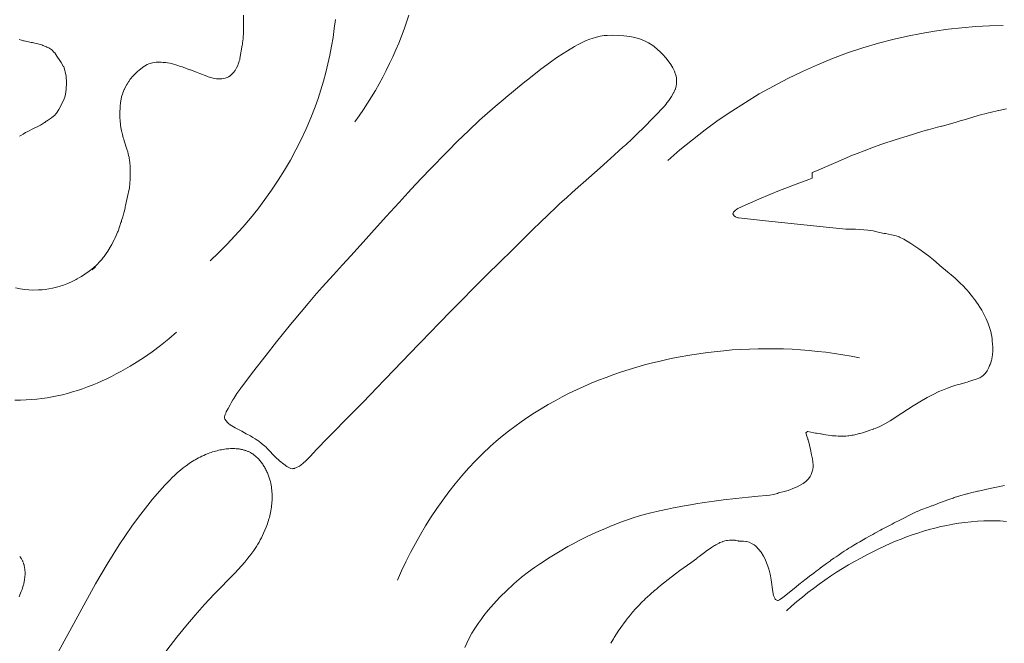
# Model space of a CAD drawing. Units: millimetres. Extents: x 6787 to 8787, y 1483 to 3483.
# Drawn here: x 7359 to 7408, y 2418 to 2449 of the extents above; entities that cross this region are included whole.
import ezdxf

# ---------------------------------------------------------------- set-up
doc = ezdxf.new("R2010")
doc.units = ezdxf.units.MM
doc.header["$MEASUREMENT"] = 0
doc.layers.get('0').update_dxf_attribs({"lineweight": 13})

# ---------------------------------------------------------------- blocks, each defined once
blk = doc.blocks.new('N.VRS_014L_335_300')
for points in [[(23.324, -214.155), (23.438, -214.195), (23.545, -214.225), (23.575, -214.232), (23.934, -214.305), (23.991, -214.316), (24.052, -214.329), (24.261, -214.374), (24.445, -214.426), (24.487, -214.439), (24.513, -214.451), (24.646, -214.503), (24.696, -214.532), (24.709, -214.539), (24.813, -214.581), (24.967, -214.681), (25.082, -214.806), (25.105, -214.833), (25.217, -214.99), (25.37, -215.213), (25.437, -215.314), (25.538, -215.499), (25.556, -215.533), (25.618, -215.704), (25.637, -215.779), (25.677, -215.986), (25.698, -216.304), (25.684, -216.665), (25.648, -216.893), (25.605, -217.04), (25.539, -217.215), (25.321, -217.666), (25.196, -217.849), (25.075, -217.975), (25.049, -217.999), (24.951, -218.079), (24.902, -218.116), (24.746, -218.216), (24.731, -218.224), (24.675, -218.255), (24.614, -218.309), (24.598, -218.32), (24.44, -218.421), (24.387, -218.451), (24.262, -218.515), (24.086, -218.601), (24.05, -218.618), (23.728, -218.777), (23.683, -218.8), (23.646, -218.822), (23.522, -218.891), (23.408, -218.965), (23.346, -219.003)], [(23.141, -226.587), (23.381, -226.637), (23.616, -226.672), (23.815, -226.692), (24.008, -226.701), (24.296, -226.698), (24.305, -226.697), (24.483, -226.685), (24.626, -226.669), (24.816, -226.64), (24.991, -226.608), (25.266, -226.54), (25.333, -226.52), (25.541, -226.452), (25.708, -226.39), (25.948, -226.288), (26.181, -226.172), (26.231, -226.145), (26.346, -226.079), (26.448, -226.019), (26.621, -225.906), (26.826, -225.759), (27.045, -225.582), (27.208, -225.434), (27.365, -225.278), (27.468, -225.167), (27.535, -225.081), (27.562, -225.047), (27.584, -225.017), (27.724, -224.817), (27.737, -224.798), (27.849, -224.621), (27.851, -224.617), (27.854, -224.612), (27.962, -224.428), (27.97, -224.412), (28.085, -224.195), (28.123, -224.115), (28.187, -223.972), (28.256, -223.803), (28.279, -223.747), (28.355, -223.535), (28.373, -223.485), (28.425, -223.325), (28.444, -223.267), (28.455, -223.228), (28.512, -223.034), (28.568, -222.832), (28.579, -222.788), (28.626, -222.599), (28.641, -222.539), (28.658, -222.466), (28.725, -222.169), (28.792, -221.869), (28.806, -221.801), (28.833, -221.656), (28.843, -221.598), (28.851, -221.537), (28.867, -221.401), (28.874, -221.323), (28.882, -221.177), (28.886, -221.119), (28.89, -220.864), (28.891, -220.76), (28.886, -220.508), (28.886, -220.505), (28.874, -220.338), (28.873, -220.327), (28.854, -220.188), (28.841, -220.112), (28.828, -220.049), (28.807, -219.959), (28.786, -219.88), (28.761, -219.789), (28.717, -219.641), (28.587, -219.233), (28.56, -219.144), (28.541, -219.077), (28.494, -218.915), (28.461, -218.785), (28.452, -218.746), (28.429, -218.628), (28.421, -218.589), (28.397, -218.429), (28.394, -218.399), (28.379, -218.249), (28.377, -218.22), (28.369, -218.078), (28.365, -217.854), (28.365, -217.835), (28.376, -217.544), (28.377, -217.53), (28.378, -217.519), (28.4, -217.311), (28.4, -217.306), (28.429, -217.145), (28.431, -217.133), (28.434, -217.124), (28.453, -217.04), (28.455, -217.032), (28.511, -216.845), (28.515, -216.835), (28.586, -216.661), (28.597, -216.637), (28.654, -216.523), (28.714, -216.415), (28.727, -216.392), (28.802, -216.275), (28.815, -216.256), (28.889, -216.15), (28.938, -216.092), (28.992, -216.024), (29.069, -215.936), (29.077, -215.928), (29.196, -215.809), (29.246, -215.763), (29.334, -215.689), (29.395, -215.641), (29.414, -215.628), (29.42, -215.622), (29.573, -215.509), (29.603, -215.487), (29.739, -215.414), (29.82, -215.376), (29.997, -215.326), (30.086, -215.312), (30.19, -215.301), (30.241, -215.298), (30.372, -215.295), (30.442, -215.301), (30.544, -215.303), (30.608, -215.309), (30.666, -215.315), (30.762, -215.33), (30.867, -215.35), (30.947, -215.367), (31.053, -215.396), (31.17, -215.428), (31.275, -215.462), (31.362, -215.489), (31.488, -215.533), (31.871, -215.672), (31.902, -215.684), (32.206, -215.798), (32.37, -215.86), (32.722, -215.997), (32.797, -216.026), (32.97, -216.078), (33.106, -216.109), (33.2, -216.122), (33.341, -216.135), (33.469, -216.128), (33.557, -216.114), (33.641, -216.095), (33.737, -216.062), (33.81, -216.023), (33.888, -215.975), (33.962, -215.917), (34.063, -215.817), (34.135, -215.718), (34.214, -215.584), (34.271, -215.463), (34.296, -215.396), (34.346, -215.25), (34.368, -215.173), (34.379, -215.104), (34.493, -214.449), (34.502, -214.404), (34.512, -214.325), (34.536, -214.129), (34.543, -214.049), (34.551, -213.849), (34.554, -213.777), (34.554, -213.717), (34.554, -212.94)], [(72.761, -217.625), (72.378, -217.708), (72.356, -217.714), (71.947, -217.813), (71.861, -217.831), (71.745, -217.861), (71.467, -217.929), (71.338, -217.964), (71.083, -218.04), (70.808, -218.126), (70.765, -218.14), (70.585, -218.197), (70.451, -218.238), (70.24, -218.3), (69.839, -218.41), (69.537, -218.492), (69.503, -218.501), (69.31, -218.553), (68.846, -218.678), (68.815, -218.686), (68.532, -218.769), (67.796, -218.994), (67.236, -219.168), (66.525, -219.399), (66.103, -219.551), (65.637, -219.728), (65.287, -219.864), (64.976, -219.988), (64.719, -220.096), (63.245, -220.729), (63.027, -220.823), (63.027, -221.101), (62.862, -221.161), (62.364, -221.347), (61.803, -221.563), (61.401, -221.723), (60.91, -221.923), (60.359, -222.156), (59.531, -222.52), (59.491, -222.538), (59.311, -222.628), (59.269, -222.654), (59.179, -222.713), (59.087, -222.809), (59.065, -222.893), (59.13, -222.992), (59.199, -223.043), (59.314, -223.086), (59.336, -223.091), (59.946, -223.155), (60.702, -223.232), (63.894, -223.564), (64.714, -223.654), (65.016, -223.656), (65.197, -223.661), (65.825, -223.708), (66.092, -223.745), (66.396, -223.813), (66.636, -223.865), (66.711, -223.879), (67.007, -223.93), (67.239, -223.986), (67.383, -224.041), (67.413, -224.054), (67.621, -224.153), (67.973, -224.364), (68.375, -224.643), (68.861, -224.997), (69.106, -225.185), (69.536, -225.566), (69.696, -225.691), (69.544, -225.574), (69.545, -225.574), (69.696, -225.691), (69.832, -225.802), (69.995, -225.938), (70.188, -226.106), (70.434, -226.338), (70.604, -226.506), (70.707, -226.617), (70.771, -226.686), (70.891, -226.824), (70.935, -226.875), (71.066, -227.038), (71.168, -227.171), (71.196, -227.209), (71.234, -227.263), (71.375, -227.468), (71.397, -227.504), (71.493, -227.66), (71.525, -227.716), (71.6, -227.848), (71.614, -227.874), (71.731, -228.108), (71.747, -228.143), (71.848, -228.381), (71.851, -228.389), (71.883, -228.478), (71.917, -228.576), (71.962, -228.728), (71.974, -228.773), (72.016, -228.958), (72.024, -229.007), (72.048, -229.161), (72.051, -229.195), (72.07, -229.462), (72.071, -229.49), (72.071, -229.716), (72.071, -229.74), (72.056, -229.949), (72.054, -229.976), (72.05, -230.005), (72.021, -230.179), (72.012, -230.217), (71.983, -230.327), (71.977, -230.347), (71.942, -230.435), (71.92, -230.488), (71.872, -230.585), (71.858, -230.609), (71.857, -230.611), (71.794, -230.745), (71.716, -230.863), (71.594, -230.986), (71.523, -231.039), (71.429, -231.093), (71.248, -231.166), (71.082, -231.212), (71.078, -231.213), (71.02, -231.237), (70.878, -231.283), (70.79, -231.311), (70.491, -231.397), (70.448, -231.408), (70.231, -231.471), (70.03, -231.535), (69.809, -231.613), (69.567, -231.707), (69.374, -231.789), (69.085, -231.925), (68.785, -232.084), (68.427, -232.295), (68.094, -232.502), (67.523, -232.871), (66.933, -233.243), (66.671, -233.4), (66.452, -233.515), (66.269, -233.595), (66.219, -233.614), (66.106, -233.658), (66.096, -233.662), (66.032, -233.685), (65.924, -233.724), (65.882, -233.739), (65.752, -233.783), (65.706, -233.799), (65.561, -233.845), (65.438, -233.88), (65.402, -233.89), (65.332, -233.909), (65.177, -233.947), (65.093, -233.963), (65.021, -233.976), (64.928, -233.989), (64.874, -233.997), (64.863, -233.998), (64.814, -234.002), (64.713, -234.011), (64.656, -234.016), (64.6, -234.016), (64.521, -234.017), (64.446, -234.018), (64.332, -234.015), (64.219, -234.009), (64.164, -234.005), (64.139, -234.003), (64.043, -233.994), (64.01, -233.99), (63.837, -233.968), (63.595, -233.927), (63.553, -233.918), (63.485, -233.904), (63.468, -233.901), (63.449, -233.897), (63.278, -233.877), (63.251, -233.873), (63.202, -233.872), (63.112, -233.853), (62.824, -233.777), (62.806, -233.777), (62.724, -233.851), (62.783, -234.066), (62.786, -234.075), (62.809, -234.146), (62.823, -234.191), (62.826, -234.202), (62.831, -234.216), (62.845, -234.262), (62.881, -234.388), (62.902, -234.476), (62.951, -234.679), (63.005, -234.948), (63.044, -235.151), (63.074, -235.318), (63.091, -235.448), (63.085, -235.57), (63.069, -235.67), (63.017, -235.841), (62.987, -235.936), (62.933, -236.042), (62.85, -236.157), (62.72, -236.288), (62.58, -236.388), (62.278, -236.556), (62.148, -236.61), (61.831, -236.73), (61.636, -236.785), (61.341, -236.861), (61.29, -236.881), (61.096, -236.932), (60.917, -236.965), (60.738, -236.988), (60.337, -237.029), (59.851, -237.075), (59.212, -237.141), (58.592, -237.212), (58.125, -237.27), (57.633, -237.339), (57.202, -237.408), (56.756, -237.483), (56.425, -237.542), (56.372, -237.552), (56.094, -237.605), (55.783, -237.667), (55.381, -237.755), (55.258, -237.784), (54.953, -237.858), (54.69, -237.927), (54.395, -238.011), (54.075, -238.108), (53.737, -238.221), (53.489, -238.31), (53.201, -238.42), (52.943, -238.523), (52.681, -238.633), (52.31, -238.796), (52.056, -238.912), (51.67, -239.095), (51.338, -239.26), (51.065, -239.403), (50.807, -239.544), (50.416, -239.771), (49.916, -240.075), (49.373, -240.423), (49.122, -240.594), (48.829, -240.805), (48.486, -241.071), (48.458, -241.095), (48.109, -241.394), (48.038, -241.458), (47.756, -241.723), (47.399, -242.079), (47.076, -242.426), (46.811, -242.732), (46.596, -243.001), (46.452, -243.189), (46.304, -243.397), (46.138, -243.648), (45.997, -243.879), (45.838, -244.162), (45.734, -244.375), (45.636, -244.595)], [(52.955, -244.389), (53.079, -244.17), (53.125, -244.094), (53.238, -243.913), (53.357, -243.734), (53.363, -243.726), (53.37, -243.715), (53.536, -243.478), (53.582, -243.417), (53.722, -243.228), (53.769, -243.17), (53.935, -242.96), (53.991, -242.893), (54.043, -242.832), (54.187, -242.668), (54.233, -242.616), (54.398, -242.441), (54.434, -242.404), (54.472, -242.364), (54.529, -242.309), (54.634, -242.205), (54.678, -242.163), (54.9, -241.958), (54.915, -241.944), (55.161, -241.729), (55.172, -241.72), (55.247, -241.657), (55.329, -241.59), (55.442, -241.498), (55.738, -241.258), (55.747, -241.25), (55.751, -241.247), (56.042, -241.024), (56.194, -240.91), (56.407, -240.75), (56.791, -240.471), (56.954, -240.353), (57.25, -240.135), (57.282, -240.111), (57.374, -240.042), (57.713, -239.789), (57.732, -239.775), (57.947, -239.624), (57.97, -239.607), (57.986, -239.597), (58.141, -239.498), (58.186, -239.471), (58.208, -239.458), (58.376, -239.37), (58.418, -239.348), (58.419, -239.348), (58.538, -239.3), (58.547, -239.297), (58.56, -239.293), (58.652, -239.265), (58.751, -239.242), (58.796, -239.234), (58.889, -239.222), (58.913, -239.22), (58.975, -239.219), (59.012, -239.218), (59.178, -239.233), (59.179, -239.233), (59.184, -239.234), (59.188, -239.235), (59.189, -239.234), (59.331, -239.262), (59.347, -239.267), (59.404, -239.283), (59.405, -239.283), (59.455, -239.277), (59.592, -239.278), (59.713, -239.29), (59.737, -239.295), (59.871, -239.331), (60.003, -239.386), (60.125, -239.46), (60.212, -239.533), (60.354, -239.672), (60.476, -239.827), (60.6, -240.025), (60.676, -240.183), (60.754, -240.367), (60.81, -240.52), (60.887, -240.731), (60.935, -240.927), (60.95, -241.014), (60.984, -241.207), (61.063, -241.807), (61.103, -241.987), (61.159, -242.133), (61.186, -242.185), (61.194, -242.194), (61.3, -242.244), (61.329, -242.238), (61.363, -242.228), (61.405, -242.207), (61.418, -242.2), (61.544, -242.11), (62.149, -241.624), (62.21, -241.574), (62.234, -241.556), (62.365, -241.452), (62.429, -241.401), (62.448, -241.386), (62.493, -241.35), (62.663, -241.216), (62.799, -241.111), (62.899, -241.033), (62.922, -241.015), (63, -240.955), (63.111, -240.871), (63.233, -240.778), (63.332, -240.703), (63.415, -240.641), (63.47, -240.601), (63.477, -240.596), (63.502, -240.578), (63.753, -240.393), (63.845, -240.327), (63.943, -240.258), (63.948, -240.255), (63.954, -240.251), (64.118, -240.134), (64.233, -240.055), (64.327, -239.992), (64.543, -239.846), (64.638, -239.783), (64.753, -239.709), (64.877, -239.63), (64.962, -239.577), (65.125, -239.476), (65.288, -239.376), (65.412, -239.302), (65.587, -239.202), (65.723, -239.124), (65.897, -239.026), (66.064, -238.934), (66.174, -238.874), (66.453, -238.723), (66.542, -238.676), (66.632, -238.628), (67.031, -238.419), (67.136, -238.364), (67.423, -238.217), (67.62, -238.117), (67.906, -237.972), (68.199, -237.83), (68.407, -237.738), (68.474, -237.711), (68.863, -237.567), (69.008, -237.514), (69.047, -237.499), (69.251, -237.423), (69.447, -237.346), (69.51, -237.322), (69.819, -237.208), (69.93, -237.17), (70.085, -237.117), (70.146, -237.097), (70.424, -237.011), (70.474, -236.996), (70.721, -236.925), (70.769, -236.912), (70.805, -236.902), (71.026, -236.844), (71.281, -236.783), (71.312, -236.775), (71.342, -236.768), (71.736, -236.68), (71.785, -236.669), (72.664, -236.488)], [(40.142, -218.287), (40.359, -217.981), (40.57, -217.67), (40.775, -217.353), (40.975, -217.032), (41.168, -216.706), (41.355, -216.376), (41.535, -216.043), (41.709, -215.706), (41.876, -215.367), (42.036, -215.025), (42.189, -214.681), (42.335, -214.335), (42.473, -213.987), (42.603, -213.639), (42.725, -213.29), (42.84, -212.941)], [(39.163, -213.162), (39.107, -213.608), (39.042, -214.053), (38.966, -214.497), (38.881, -214.939), (38.784, -215.379), (38.678, -215.817), (38.56, -216.252), (38.432, -216.684), (38.293, -217.113), (38.143, -217.538), (37.931, -218.086), (37.7, -218.627), (37.452, -219.16), (37.187, -219.684), (36.905, -220.201), (36.607, -220.708), (36.294, -221.207), (35.967, -221.696), (35.626, -222.176), (35.271, -222.645), (34.903, -223.104), (34.524, -223.552), (34.133, -223.99), (33.731, -224.416), (33.319, -224.83), (32.897, -225.232)], [(72.595, -213.452), (71.906, -213.474), (71.219, -213.514), (70.532, -213.571), (69.847, -213.647), (69.164, -213.741), (68.483, -213.854), (67.805, -213.987), (67.131, -214.14), (66.349, -214.344), (65.574, -214.575), (64.806, -214.833), (64.045, -215.116), (63.294, -215.424), (62.551, -215.756), (61.818, -216.111), (61.097, -216.488), (60.386, -216.886), (59.688, -217.306), (59.003, -217.745), (58.332, -218.203), (57.675, -218.68), (57.034, -219.174), (56.408, -219.684), (55.799, -220.211)], [(31.208, -228.813), (30.813, -229.149), (30.405, -229.475), (29.984, -229.789), (29.551, -230.091), (29.107, -230.378), (28.881, -230.516), (28.653, -230.65), (28.422, -230.78), (28.188, -230.905), (27.953, -231.025), (27.715, -231.141), (27.475, -231.252), (27.233, -231.358), (26.989, -231.459), (26.743, -231.554), (26.495, -231.643), (26.246, -231.727), (25.995, -231.804), (25.743, -231.876), (25.49, -231.941), (25.235, -232), (24.978, -232.052), (24.721, -232.097), (24.463, -232.135), (24.203, -232.166), (23.943, -232.19), (23.682, -232.206), (23.397, -232.215), (23.111, -232.214)], [(65.4, -230.089), (64.982, -230.011), (64.563, -229.939), (64.143, -229.876), (63.722, -229.819), (63.3, -229.771), (62.877, -229.729), (62.452, -229.696), (62.027, -229.67), (61.602, -229.651), (61.175, -229.641), (60.748, -229.638), (60.321, -229.642), (59.892, -229.655), (59.464, -229.675), (59.035, -229.703), (58.605, -229.739), (57.807, -229.827), (57.01, -229.943), (56.215, -230.085), (55.819, -230.167), (55.425, -230.256), (55.031, -230.352), (54.64, -230.455), (54.251, -230.564), (53.864, -230.681), (53.479, -230.805), (53.096, -230.936), (52.717, -231.074), (52.341, -231.22), (51.968, -231.372), (51.598, -231.532), (51.232, -231.699), (50.87, -231.873), (50.512, -232.055), (50.159, -232.243), (49.81, -232.439), (49.466, -232.643), (49.127, -232.853), (48.793, -233.071), (48.465, -233.297), (48.143, -233.53), (47.826, -233.77), (47.515, -234.018), (47.211, -234.273), (46.914, -234.536), (46.54, -234.886), (46.177, -235.248), (45.826, -235.621), (45.485, -236.005), (45.156, -236.399), (44.839, -236.803), (44.532, -237.216), (44.236, -237.637), (43.952, -238.065), (43.678, -238.501), (43.415, -238.943), (43.164, -239.391), (42.923, -239.845), (42.694, -240.303), (42.475, -240.765), (42.267, -241.231)], [(30.337, -245.234), (31.216, -244.089), (31.669, -243.531), (32.133, -242.985), (32.608, -242.452), (33.095, -241.932), (34.131, -240.871), (34.463, -240.508), (34.623, -240.322), (34.778, -240.133), (34.928, -239.938), (35.071, -239.739), (35.14, -239.638), (35.207, -239.534), (35.273, -239.43), (35.336, -239.323), (35.397, -239.215), (35.456, -239.105), (35.513, -238.993), (35.567, -238.879), (35.635, -238.726), (35.698, -238.569), (35.756, -238.409), (35.783, -238.328), (35.809, -238.247), (35.833, -238.165), (35.856, -238.082), (35.877, -237.999), (35.897, -237.916), (35.915, -237.832), (35.931, -237.748), (35.945, -237.663), (35.958, -237.578), (35.969, -237.493), (35.978, -237.407), (35.985, -237.322), (35.99, -237.236), (35.993, -237.15), (35.994, -237.064), (35.993, -236.979), (35.99, -236.893), (35.984, -236.807), (35.977, -236.721), (35.967, -236.636), (35.954, -236.55), (35.939, -236.465), (35.922, -236.38), (35.903, -236.296), (35.88, -236.212), (35.865, -236.159), (35.849, -236.107), (35.832, -236.056), (35.814, -236.004), (35.795, -235.953), (35.775, -235.902), (35.754, -235.852), (35.732, -235.802), (35.709, -235.753), (35.685, -235.704), (35.66, -235.656), (35.634, -235.608), (35.608, -235.561), (35.58, -235.515), (35.551, -235.469), (35.522, -235.425), (35.492, -235.381), (35.461, -235.338), (35.429, -235.296), (35.396, -235.255), (35.362, -235.215), (35.327, -235.176), (35.291, -235.139), (35.255, -235.102), (35.218, -235.067), (35.18, -235.033), (35.141, -235), (35.101, -234.968), (35.06, -234.938), (35.019, -234.909), (34.977, -234.882), (34.934, -234.857), (34.904, -234.84), (34.873, -234.824), (34.842, -234.808), (34.811, -234.794), (34.78, -234.78), (34.748, -234.766), (34.715, -234.754), (34.683, -234.742), (34.65, -234.731), (34.617, -234.72), (34.584, -234.711), (34.55, -234.701), (34.516, -234.693), (34.482, -234.685), (34.447, -234.678), (34.413, -234.671), (34.378, -234.665), (34.342, -234.66), (34.272, -234.651), (34.2, -234.644), (34.128, -234.64), (34.055, -234.638), (33.981, -234.638), (33.907, -234.64), (33.833, -234.645), (33.758, -234.651), (33.683, -234.659), (33.608, -234.669), (33.533, -234.681), (33.458, -234.695), (33.383, -234.71), (33.308, -234.727), (33.234, -234.745), (33.159, -234.765), (33.086, -234.787), (33.012, -234.81), (32.939, -234.834), (32.867, -234.859), (32.795, -234.886), (32.654, -234.943), (32.566, -234.981), (32.479, -235.021), (32.394, -235.062), (32.31, -235.105), (32.228, -235.149), (32.147, -235.195), (32.067, -235.243), (31.988, -235.291), (31.91, -235.341), (31.834, -235.392), (31.685, -235.498), (31.539, -235.609), (31.398, -235.723), (31.261, -235.842), (31.126, -235.964), (30.995, -236.089), (30.866, -236.217), (30.616, -236.479), (30.374, -236.749), (30.007, -237.18), (29.651, -237.621), (29.308, -238.07), (28.974, -238.528), (28.65, -238.994), (28.335, -239.466), (27.728, -240.429), (27.147, -241.411), (22.52, -249.866)], [(72.76, -238.284), (72.6, -238.272), (72.439, -238.263), (72.277, -238.256), (71.954, -238.253), (71.631, -238.259), (71.309, -238.276), (70.991, -238.302), (70.679, -238.336), (70.372, -238.377), (70.068, -238.427), (69.769, -238.483), (69.473, -238.547), (69.181, -238.617), (68.891, -238.694), (68.605, -238.778), (68.322, -238.867), (68.041, -238.963), (67.763, -239.064), (67.487, -239.17), (67.213, -239.282), (66.941, -239.399), (66.401, -239.646), (65.776, -239.957), (65.466, -240.122), (65.159, -240.292), (64.855, -240.467), (64.553, -240.649), (64.254, -240.835), (63.959, -241.028), (63.667, -241.226), (63.379, -241.429), (63.096, -241.637), (62.816, -241.851), (62.541, -242.071), (62.271, -242.295), (62.006, -242.525), (61.746, -242.76)], [(23.321, -242.059), (23.361, -241.97), (23.399, -241.881), (23.435, -241.791), (23.469, -241.7), (23.499, -241.609), (23.527, -241.516), (23.54, -241.469), (23.552, -241.421), (23.563, -241.374), (23.574, -241.326), (23.583, -241.278), (23.591, -241.229), (23.601, -241.163), (23.609, -241.097), (23.615, -241.03), (23.619, -240.963), (23.62, -240.895), (23.62, -240.862), (23.62, -240.828), (23.619, -240.795), (23.617, -240.761), (23.614, -240.728), (23.611, -240.695), (23.607, -240.662), (23.602, -240.629), (23.597, -240.596), (23.591, -240.563), (23.585, -240.531), (23.577, -240.499), (23.569, -240.467), (23.56, -240.435), (23.55, -240.404), (23.54, -240.373), (23.528, -240.342), (23.516, -240.312), (23.503, -240.282), (23.489, -240.252), (23.474, -240.223), (23.459, -240.194), (23.443, -240.167), (23.426, -240.14), (23.409, -240.114), (23.391, -240.088), (23.372, -240.063), (23.353, -240.038)]]:
    blk.add_lwpolyline(points)
for points in [[(56.134, -215.736), (56.05, -215.576), (55.95, -215.411), (55.72, -215.094), (55.673, -215.035), (55.59, -214.941), (55.577, -214.928), (55.428, -214.777), (55.284, -214.651), (55.123, -214.514), (55.054, -214.463), (54.842, -214.319), (54.611, -214.207), (54.392, -214.132), (54.324, -214.112), (54.146, -214.063), (53.897, -214.014), (53.602, -213.974), (53.322, -213.953), (53.04, -213.943), (52.771, -213.95), (52.689, -213.957), (52.611, -213.966), (52.425, -213.994), (52.232, -214.038), (52.023, -214.102), (51.897, -214.146), (51.724, -214.214), (51.523, -214.302), (51.324, -214.402), (51.137, -214.506), (50.778, -214.719), (50.562, -214.856), (50.246, -215.067), (49.924, -215.295), (49.453, -215.651), (48.924, -216.064), (48.566, -216.352), (47.694, -217.066), (47.653, -217.1), (47.164, -217.513), (46.639, -217.97), (46.377, -218.205), (46.344, -218.235), (45.871, -218.676), (45.507, -219.025), (45.315, -219.213), (44.77, -219.758), (43.887, -220.672), (43.16, -221.439), (42.801, -221.823), (42.348, -222.315), (41.702, -223.028), (40.97, -223.84), (40.701, -224.138), (40.378, -224.492), (40.101, -224.806), (39.939, -224.987), (39.52, -225.445), (39.067, -225.944), (38.685, -226.362), (38.519, -226.545), (38.222, -226.877), (37.793, -227.375), (37.091, -228.213), (36.911, -228.429), (36.554, -228.867), (36.218, -229.289), (35.687, -229.969), (35.018, -230.831), (34.527, -231.477), (34.462, -231.558), (34.426, -231.603), (34.42, -231.612), (34.231, -231.883), (34.128, -232.042), (34.068, -232.136), (34.033, -232.194), (33.948, -232.341), (33.888, -232.446), (33.787, -232.631), (33.695, -232.803), (33.668, -232.861), (33.636, -232.94), (33.623, -232.984), (33.61, -233.046), (33.607, -233.073), (33.608, -233.102), (33.632, -233.168), (33.686, -233.256), (33.756, -233.338), (33.802, -233.377), (33.894, -233.45), (34.054, -233.554), (34.144, -233.6), (34.481, -233.775), (34.608, -233.844), (34.698, -233.894), (34.908, -234.007), (34.977, -234.046), (35.029, -234.077), (35.148, -234.149), (35.192, -234.179), (35.282, -234.238), (35.328, -234.273), (35.446, -234.362), (35.55, -234.451), (35.567, -234.464), (35.594, -234.488), (35.707, -234.593), (35.732, -234.617), (35.768, -234.653), (35.909, -234.796), (36.018, -234.913), (36.164, -235.072), (36.363, -235.248), (36.571, -235.418), (36.735, -235.534), (36.827, -235.594), (36.921, -235.642), (36.923, -235.643), (37.025, -235.646), (37.028, -235.645), (37.031, -235.645), (37.121, -235.63), (37.133, -235.625), (37.219, -235.595), (37.356, -235.519), (37.359, -235.517), (37.364, -235.513), (37.523, -235.39), (37.523, -235.389), (37.702, -235.228), (37.726, -235.205), (37.863, -235.065), (37.914, -235.014), (38.048, -234.868), (38.234, -234.667), (38.271, -234.628), (38.409, -234.482), (38.579, -234.304), (38.982, -233.896), (39.128, -233.746), (39.634, -233.236), (39.819, -233.05), (40.148, -232.717), (40.348, -232.515), (40.531, -232.328), (41.27, -231.564), (41.583, -231.239), (41.676, -231.143), (43.321, -229.431), (43.46, -229.287), (44.358, -228.358), (44.64, -228.07), (44.675, -228.034), (45.751, -226.943), (45.758, -226.936), (45.77, -226.924), (45.795, -226.899), (46.494, -226.197), (46.783, -225.909), (47.378, -225.317), (48.022, -224.685), (48.598, -224.117), (48.914, -223.81), (49.569, -223.174), (49.659, -223.088), (49.905, -222.852), (50.129, -222.638), (50.289, -222.488), (50.37, -222.411), (50.539, -222.253), (50.724, -222.086), (51.021, -221.814), (51.443, -221.44), (51.568, -221.33), (51.856, -221.077), (52.411, -220.586), (52.763, -220.273), (53.135, -219.94), (53.576, -219.538), (53.625, -219.494), (53.697, -219.426), (54.021, -219.125), (54.148, -219.001), (54.208, -218.944), (54.228, -218.925), (54.295, -218.858), (54.58, -218.578), (55.081, -218.067), (55.366, -217.779), (55.409, -217.733), (55.541, -217.594), (55.635, -217.491), (55.7, -217.411), (55.763, -217.336), (55.855, -217.216), (55.929, -217.116), (55.993, -217.015), (56.094, -216.836), (56.107, -216.81), (56.161, -216.686), (56.165, -216.677), (56.204, -216.568), (56.221, -216.492), (56.222, -216.487), (56.243, -216.367), (56.246, -216.257), (56.248, -216.24), (56.236, -216.098), (56.232, -216.068), (56.202, -215.938), (56.192, -215.889), (56.18, -215.855)], [(27.145, -225.532), (26.978, -225.696), (26.989, -225.686), (27.145, -225.532)]]:
    blk.add_lwpolyline(points, close=True)

msp = doc.modelspace()

# ---------------------------------------------------------------- block references
msp.add_blockref('N.VRS_014L_335_300', (7335.29, 2662.325))

doc.saveas('drawing.dxf')
